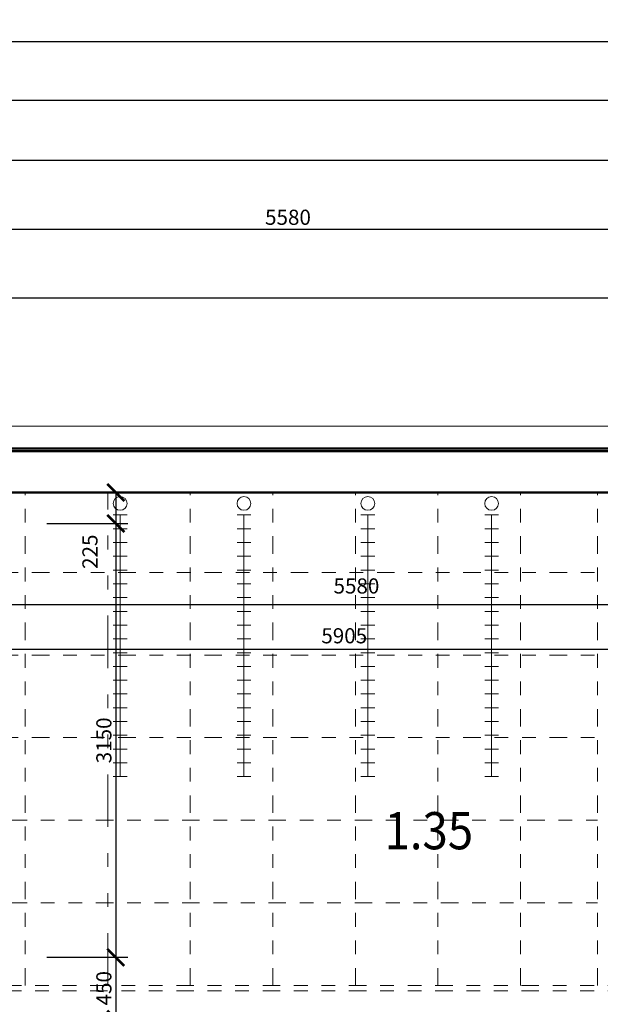
# Model space of a CAD drawing. Units: metres. Extents: x 7 to 180, y 168 to 229.
# Drawn here: x 98 to 102, y 221 to 228 of the extents above; entities that cross this region are included whole.
import ezdxf

# ---------------------------------------------------------------- set-up
doc = ezdxf.new("R2010")
doc.units = ezdxf.units.M
doc.header["$LTSCALE"] = 0.01
doc.header["$MEASUREMENT"] = 0
doc.linetypes.add('DIVIDE', pattern=[31.75, 12.7, -6.35, 0, -6.35, 0, -6.35])
doc.layers.get('0').update_dxf_attribs({"lineweight": 13})
for name, color, linetype, lineweight in [('JS_PODHLED', 43, 'DIVIDE', 9), ('NOVE_koty', 131, 'Continuous', 9), ('NÁBYTEK VĚSTAVNÝ', 33, 'Continuous', 9), ('STAVAJICI_hrany_pod_rovinou', 7, 'Continuous', 9), ('STAVAJICI_steny_rez', 6, 'Continuous', 50)]:
    doc.layers.add(name, color=color, linetype=linetype, lineweight=lineweight)
doc.layers.add('NOVE_nadpisy', color=7, linetype='Continuous')
doc.styles.add('impact', font='impact.TTF')
doc.styles.add('ROMANS', font='romans', dxfattribs={"width": 0.8})
doc.dimstyles.new('JIRKA-50-22MM', dxfattribs={"dimscale": 0.05, "dimtxt": 2.2, "dimasz": 2.5, "dimexe": 1.768, "dimexo": 0, "dimtad": 1, "dimdec": 4, "dimlfac": 1000, "dimrnd": 1, "dimdsep": 46, "dimtxsty": 'ROMANS', "dimblk": 'ARCHTICK', "dimblk1": 'ARCHTICK', "dimcen": 2.5, "dimadec": 0, "dimazin": 0, "dimtfac": 1, "dimtdec": 4, "dimtix": 1, "dimtmove": 2, "dimatfit": 3, "dimldrblk": 'ARCHTICK', "dimfxl": 0, "dimtolj": 1, "dimtzin": 0, "dimarcsym": 0})
doc.dimstyles.new('JIRKA-50-25MM', dxfattribs={"dimscale": 0.05, "dimtxt": 2.2, "dimasz": 2.5, "dimexe": 1.768, "dimexo": 0, "dimtad": 1, "dimdec": 4, "dimlfac": 1000, "dimrnd": 1, "dimdsep": 46, "dimtxsty": 'ROMANS', "dimblk": 'ARCHTICK', "dimblk1": 'ARCHTICK', "dimcen": 2.5, "dimadec": 0, "dimazin": 0, "dimtfac": 1, "dimtdec": 4, "dimtix": 1, "dimtmove": 2, "dimatfit": 3, "dimldrblk": 'ARCHTICK', "dimfxl": 0, "dimtolj": 1, "dimtzin": 0, "dimarcsym": 0})

# ---------------------------------------------------------------- blocks, each defined once
blk = doc.blocks.new('_ArchTick')
at = {"color": 0, "linetype": 'ByBlock', "const_width": 0.15}
blk.add_lwpolyline([(-0.5, -0.5), (0.5, 0.5)], dxfattribs=at)
blk = doc.blocks.new('*D918')
at = {"layer": 'DEFPOINTS', "color": 0}
for p in [(97.2369, 223.7534), (102.8169, 223.7534), (102.8169, 223.7534)]:
    blk.add_point(p, dxfattribs=at)
at = {"layer": 'NOVE_koty', "color": 0, "lineweight": -2}
for p, q in [((97.2369, 223.7534), (97.2369, 223.8418)), ((102.8169, 223.7534), (102.8169, 223.8418)), ((97.2369, 223.7534), (102.8169, 223.7534))]:
    blk.add_line(p, q, dxfattribs=at)
at = {"layer": 'NOVE_koty', "color": 0, "lineweight": -2, "xscale": 0.125, "yscale": 0.125, "zscale": 0.125, "rotation": 180}
blk.add_blockref('_ArchTick', (97.2369, 223.7534), dxfattribs=at)
at = {"layer": 'NOVE_koty', "color": 0, "lineweight": -2, "xscale": 0.125, "yscale": 0.125, "zscale": 0.125}
blk.add_blockref('_ArchTick', (102.8169, 223.7534), dxfattribs=at)
at = {"layer": 'NOVE_koty', "color": 0, "insert": (100.5245, 223.8892), "char_height": 0.11, "attachment_point": 5, "style": 'ROMANS'}
blk.add_mtext('\\A1;5580', dxfattribs=at)
blk = doc.blocks.new('*D941')
at = {"layer": 'DEFPOINTS', "color": 0}
for p in [(98.2751, 224.3426), (98.2751, 221.1926), (98.7751, 221.1926)]:
    blk.add_point(p, dxfattribs=at)
at = {"layer": 'NOVE_koty', "color": 0, "lineweight": -2}
for p, q in [((98.2751, 224.3426), (98.8635, 224.3426)), ((98.7751, 224.3426), (98.7751, 221.1926)), ((98.2751, 221.1926), (98.8635, 221.1926))]:
    blk.add_line(p, q, dxfattribs=at)
at = {"layer": 'NOVE_koty', "color": 0, "lineweight": -2, "xscale": 0.125, "yscale": 0.125, "zscale": 0.125}
for p, rotation in [((98.7751, 224.3426), 90), ((98.7751, 221.1926), 270)]:
    blk.add_blockref('_ArchTick', p, dxfattribs=dict(at, rotation=rotation))
at = {"layer": 'NOVE_koty', "color": 0, "insert": (98.6888, 222.7676), "char_height": 0.11, "attachment_point": 5, "rotation": 90, "style": 'ROMANS'}
blk.add_mtext('\\A1;3150', dxfattribs=at)
blk = doc.blocks.new('*D942')
at = {"layer": 'DEFPOINTS', "color": 0}
for p in [(98.2751, 224.5676), (98.2751, 224.3426), (98.7751, 224.3426)]:
    blk.add_point(p, dxfattribs=at)
at = {"layer": 'NOVE_koty', "color": 0, "lineweight": -2}
for p, q in [((98.2751, 224.5676), (98.8635, 224.5676)), ((98.7751, 224.5676), (98.7751, 224.3426)), ((98.2751, 224.3426), (98.8635, 224.3426))]:
    blk.add_line(p, q, dxfattribs=at)
at = {"layer": 'NOVE_koty', "color": 0, "lineweight": -2, "xscale": 0.125, "yscale": 0.125, "zscale": 0.125}
for p, rotation in [((98.7751, 224.5676), 90), ((98.7751, 224.3426), 270)]:
    blk.add_blockref('_ArchTick', p, dxfattribs=dict(at, rotation=rotation))
at = {"layer": 'NOVE_koty', "color": 0, "insert": (98.5876, 224.1379), "char_height": 0.11, "attachment_point": 5, "rotation": 90, "style": 'ROMANS'}
blk.add_mtext('\\A1;225', dxfattribs=at)
blk = doc.blocks.new('*D943')
at = {"layer": 'DEFPOINTS', "color": 0}
for p in [(98.2751, 221.1926), (98.2751, 220.7426), (98.7751, 220.7426)]:
    blk.add_point(p, dxfattribs=at)
at = {"layer": 'NOVE_koty', "color": 0, "lineweight": -2}
for p, q in [((98.2751, 221.1926), (98.8635, 221.1926)), ((98.7751, 221.1926), (98.7751, 220.7426)), ((98.2751, 220.7426), (98.8635, 220.7426))]:
    blk.add_line(p, q, dxfattribs=at)
at = {"layer": 'NOVE_koty', "color": 0, "lineweight": -2, "xscale": 0.125, "yscale": 0.125, "zscale": 0.125}
for p, rotation in [((98.7751, 221.1926), 90), ((98.7751, 220.7426), 270)]:
    blk.add_blockref('_ArchTick', p, dxfattribs=dict(at, rotation=rotation))
at = {"layer": 'NOVE_koty', "color": 0, "insert": (98.6888, 220.9676), "char_height": 0.11, "attachment_point": 5, "rotation": 90, "style": 'ROMANS'}
blk.add_mtext('\\A1;450', dxfattribs=at)
blk = doc.blocks.new('*D1272')
at = {"layer": 'DEFPOINTS', "color": 0}
for p in [(96.9119, 223.4301), (102.8169, 223.4301), (102.8169, 223.4301)]:
    blk.add_point(p, dxfattribs=at)
at = {"layer": 'NOVE_koty', "color": 0, "lineweight": -2}
for p, q in [((96.9119, 223.4301), (96.9119, 223.5185)), ((102.8169, 223.4301), (102.8169, 223.5185)), ((96.9119, 223.4301), (102.8169, 223.4301))]:
    blk.add_line(p, q, dxfattribs=at)
at = {"layer": 'NOVE_koty', "color": 0, "lineweight": -2, "xscale": 0.125, "yscale": 0.125, "zscale": 0.125, "rotation": 180}
blk.add_blockref('_ArchTick', (96.9119, 223.4301), dxfattribs=at)
at = {"layer": 'NOVE_koty', "color": 0, "lineweight": -2, "xscale": 0.125, "yscale": 0.125, "zscale": 0.125}
blk.add_blockref('_ArchTick', (102.8169, 223.4301), dxfattribs=at)
at = {"layer": 'NOVE_koty', "color": 0, "insert": (100.4358, 223.5274), "char_height": 0.11, "attachment_point": 5, "style": 'ROMANS'}
blk.add_mtext('\\A1;5905', dxfattribs=at)
blk = doc.blocks.new('*D1403')
at = {"layer": 'DEFPOINTS', "color": 0}
for p in [(102.8169, 226.4806), (97.2369, 226.1306), (102.8169, 226.1306)]:
    blk.add_point(p, dxfattribs=at)
at = {"layer": 'NOVE_koty', "color": 0, "lineweight": -2}
for p, q in [((97.2369, 226.1306), (97.2369, 226.569)), ((102.8169, 226.1306), (102.8169, 226.569)), ((97.2369, 226.4806), (102.8169, 226.4806))]:
    blk.add_line(p, q, dxfattribs=at)
at = {"layer": 'NOVE_koty', "color": 0, "lineweight": -2, "xscale": 0.125, "yscale": 0.125, "zscale": 0.125, "rotation": 180}
blk.add_blockref('_ArchTick', (97.2369, 226.4806), dxfattribs=at)
at = {"layer": 'NOVE_koty', "color": 0, "lineweight": -2, "xscale": 0.125, "yscale": 0.125, "zscale": 0.125}
blk.add_blockref('_ArchTick', (102.8169, 226.4806), dxfattribs=at)
at = {"layer": 'NOVE_koty', "color": 0, "insert": (100.0269, 226.5668), "char_height": 0.11, "attachment_point": 5, "style": 'ROMANS'}
blk.add_mtext('\\A1;5580', dxfattribs=at)
blk = doc.blocks.new('*D1408')
at = {"layer": 'DEFPOINTS', "color": 0}
for p in [(103.2669, 226.9806), (103.2669, 226.4806), (87.9669, 226.399)]:
    blk.add_point(p, dxfattribs=at)
at = {"layer": 'NOVE_koty', "color": 0, "lineweight": -2}
for p, q in [((87.9669, 226.399), (87.9669, 227.069)), ((103.2669, 226.4806), (103.2669, 227.069)), ((87.9669, 226.9806), (103.2669, 226.9806))]:
    blk.add_line(p, q, dxfattribs=at)
at = {"layer": 'NOVE_koty', "color": 0, "lineweight": -2, "xscale": 0.125, "yscale": 0.125, "zscale": 0.125, "rotation": 180}
blk.add_blockref('_ArchTick', (87.9669, 226.9806), dxfattribs=at)
at = {"layer": 'NOVE_koty', "color": 0, "lineweight": -2, "xscale": 0.125, "yscale": 0.125, "zscale": 0.125}
blk.add_blockref('_ArchTick', (103.2669, 226.9806), dxfattribs=at)
at = {"layer": 'NOVE_koty', "color": 0, "insert": (95.6169, 227.0668), "char_height": 0.11, "attachment_point": 5, "style": 'ROMANS'}
blk.add_mtext('\\A1;15300', dxfattribs=at)
blk = doc.blocks.new('*D1423')
at = {"layer": 'DEFPOINTS', "color": 0}
for p in [(103.2669, 225.9806), (103.2669, 225.5856), (87.9669, 225.289)]:
    blk.add_point(p, dxfattribs=at)
at = {"layer": 'NOVE_koty', "color": 0, "lineweight": -2}
for p, q in [((87.9669, 225.289), (87.9669, 226.069)), ((103.2669, 225.5856), (103.2669, 226.069)), ((87.9669, 225.9806), (103.2669, 225.9806))]:
    blk.add_line(p, q, dxfattribs=at)
at = {"layer": 'NOVE_koty', "color": 0, "lineweight": -2, "xscale": 0.125, "yscale": 0.125, "zscale": 0.125, "rotation": 180}
blk.add_blockref('_ArchTick', (87.9669, 225.9806), dxfattribs=at)
at = {"layer": 'NOVE_koty', "color": 0, "lineweight": -2, "xscale": 0.125, "yscale": 0.125, "zscale": 0.125}
blk.add_blockref('_ArchTick', (103.2669, 225.9806), dxfattribs=at)
at = {"layer": 'NOVE_koty', "color": 0, "insert": (96.0559, 226.0799), "char_height": 0.11, "attachment_point": 5, "style": 'ROMANS'}
blk.add_mtext('\\A1;15300', dxfattribs=at)
blk = doc.blocks.new('*D1747')
at = {"layer": 'DEFPOINTS', "color": 0}
for p in [(87.9669, 227.418), (103.4369, 227.418), (103.4369, 226.9806)]:
    blk.add_point(p, dxfattribs=at)
at = {"layer": 'NOVE_koty', "color": 0, "lineweight": -2}
for p, q in [((87.9669, 227.418), (87.9669, 227.5064)), ((103.4369, 226.9806), (103.4369, 227.5064)), ((87.9669, 227.418), (103.4369, 227.418))]:
    blk.add_line(p, q, dxfattribs=at)
at = {"layer": 'NOVE_koty', "color": 0, "lineweight": -2, "xscale": 0.125, "yscale": 0.125, "zscale": 0.125, "rotation": 180}
blk.add_blockref('_ArchTick', (87.9669, 227.418), dxfattribs=at)
at = {"layer": 'NOVE_koty', "color": 0, "lineweight": -2, "xscale": 0.125, "yscale": 0.125, "zscale": 0.125}
blk.add_blockref('_ArchTick', (103.4369, 227.418), dxfattribs=at)
at = {"layer": 'NOVE_koty', "color": 0, "insert": (95.7019, 227.5043), "char_height": 0.11, "attachment_point": 5, "style": 'ROMANS'}
blk.add_mtext('\\A1;15470', dxfattribs=at)
blk = doc.blocks.new('*D1748')
at = {"layer": 'DEFPOINTS', "color": 0}
for p in [(103.4369, 227.8432), (49.4069, 227.418), (103.4369, 227.418)]:
    blk.add_point(p, dxfattribs=at)
at = {"layer": 'NOVE_koty', "color": 0, "lineweight": -2}
for p, q in [((49.4069, 227.418), (49.4069, 227.9316)), ((103.4369, 227.418), (103.4369, 227.9316)), ((49.4069, 227.8432), (103.4369, 227.8432))]:
    blk.add_line(p, q, dxfattribs=at)
at = {"layer": 'NOVE_koty', "color": 0, "lineweight": -2, "xscale": 0.125, "yscale": 0.125, "zscale": 0.125, "rotation": 180}
blk.add_blockref('_ArchTick', (49.4069, 227.8432), dxfattribs=at)
at = {"layer": 'NOVE_koty', "color": 0, "lineweight": -2, "xscale": 0.125, "yscale": 0.125, "zscale": 0.125}
blk.add_blockref('_ArchTick', (103.4369, 227.8432), dxfattribs=at)
at = {"layer": 'NOVE_koty', "color": 0, "insert": (76.4219, 227.9295), "char_height": 0.11, "attachment_point": 5, "style": 'ROMANS'}
blk.add_mtext('\\A1;54030', dxfattribs=at)

msp = doc.modelspace()

# ---------------------------------------------------------------- linework, layer by layer
at = {"layer": 'JS_PODHLED'}
for p, q in [((98.11689455, 220.98757238), (98.11689455, 224.56757238)), ((99.31689455, 220.98757238), (99.31689455, 224.56757238)), ((99.91689455, 220.98757238), (99.91689455, 224.56757238)), ((100.51689455, 220.98757238), (100.51689455, 224.56757238)), ((101.11689455, 220.98757238), (101.11689455, 224.56757238)), ((101.71689455, 220.98757238), (101.71689455, 224.56757238)), ((102.27689455, 220.98757238), (102.27689455, 224.56757238)), ((96.91189455, 223.98757238), (102.27689455, 223.98757238)), ((96.91189455, 223.38757238), (102.27689455, 223.38757238)), ((96.91189455, 222.78757238), (102.27689455, 222.78757238)), ((94.24189455, 222.18757238), (102.27689455, 222.18757238)), ((94.24189455, 221.58757238), (102.27689455, 221.58757238)), ((97.3350926, 220.98757238), (102.81689455, 220.98757238)), ((97.3350926, 220.94757238), (102.81689455, 220.94757238))]:
    msp.add_line(p, q, dxfattribs=at)
at = {"layer": 'JS_PODHLED', "ltscale": 3}
msp.add_line((98.71689455, 220.98757238), (98.71689455, 224.56757238), dxfattribs=at)
at = {"layer": 'NÁBYTEK VĚSTAVNÝ'}
for p, q in [((98.8071504, 224.40457238), (98.7571504, 224.40457238)), ((98.8071504, 224.40457238), (98.8571504, 224.40457238)), ((98.8071504, 224.40457238), (98.8071504, 222.50457238)), ((98.8071504, 224.40457238), (98.8071504, 222.50457238)), ((99.7071504, 224.40457238), (99.6571504, 224.40457238)), ((99.7071504, 224.40457238), (99.7571504, 224.40457238)), ((99.7071504, 224.40457238), (99.7071504, 222.50457238)), ((99.7071504, 224.40457238), (99.7071504, 222.50457238)), ((100.6071504, 224.40457238), (100.5571504, 224.40457238)), ((100.6071504, 224.40457238), (100.6571504, 224.40457238)), ((100.6071504, 224.40457238), (100.6071504, 222.50457238)), ((100.6071504, 224.40457238), (100.6071504, 222.50457238)), ((101.5071504, 224.40457238), (101.4571504, 224.40457238)), ((101.5071504, 224.40457238), (101.5571504, 224.40457238)), ((101.5071504, 224.40457238), (101.5071504, 222.50457238)), ((101.5071504, 224.40457238), (101.5071504, 222.50457238)), ((98.8071504, 224.30457238), (98.7571504, 224.30457238)), ((98.8071504, 224.30457238), (98.8571504, 224.30457238)), ((98.8071504, 224.30457238), (98.8071504, 222.50457238)), ((98.8071504, 224.30457238), (98.8071504, 222.50457238)), ((99.7071504, 224.30457238), (99.6571504, 224.30457238)), ((99.7071504, 224.30457238), (99.7571504, 224.30457238)), ((99.7071504, 224.30457238), (99.7071504, 222.50457238)), ((99.7071504, 224.30457238), (99.7071504, 222.50457238)), ((100.6071504, 224.30457238), (100.5571504, 224.30457238)), ((100.6071504, 224.30457238), (100.6571504, 224.30457238)), ((100.6071504, 224.30457238), (100.6071504, 222.50457238)), ((100.6071504, 224.30457238), (100.6071504, 222.50457238)), ((101.5071504, 224.30457238), (101.4571504, 224.30457238)), ((101.5071504, 224.30457238), (101.5571504, 224.30457238)), ((101.5071504, 224.30457238), (101.5071504, 222.50457238)), ((101.5071504, 224.30457238), (101.5071504, 222.50457238)), ((98.8071504, 224.20457238), (98.7571504, 224.20457238)), ((98.8071504, 224.20457238), (98.8571504, 224.20457238)), ((99.7071504, 224.20457238), (99.6571504, 224.20457238)), ((99.7071504, 224.20457238), (99.7571504, 224.20457238)), ((100.6071504, 224.20457238), (100.5571504, 224.20457238)), ((100.6071504, 224.20457238), (100.6571504, 224.20457238)), ((101.5071504, 224.20457238), (101.4571504, 224.20457238)), ((101.5071504, 224.20457238), (101.5571504, 224.20457238)), ((98.8071504, 224.10457238), (98.7571504, 224.10457238)), ((98.8071504, 224.10457238), (98.8571504, 224.10457238)), ((99.7071504, 224.10457238), (99.6571504, 224.10457238)), ((99.7071504, 224.10457238), (99.7571504, 224.10457238)), ((100.6071504, 224.10457238), (100.5571504, 224.10457238)), ((100.6071504, 224.10457238), (100.6571504, 224.10457238)), ((101.5071504, 224.10457238), (101.4571504, 224.10457238)), ((101.5071504, 224.10457238), (101.5571504, 224.10457238)), ((98.8071504, 224.00457238), (98.7571504, 224.00457238)), ((98.8071504, 224.00457238), (98.8571504, 224.00457238)), ((99.7071504, 224.00457238), (99.6571504, 224.00457238)), ((99.7071504, 224.00457238), (99.7571504, 224.00457238)), ((100.6071504, 224.00457238), (100.5571504, 224.00457238)), ((100.6071504, 224.00457238), (100.6571504, 224.00457238)), ((101.5071504, 224.00457238), (101.4571504, 224.00457238)), ((101.5071504, 224.00457238), (101.5571504, 224.00457238)), ((98.8071504, 223.90457238), (98.7571504, 223.90457238)), ((98.8071504, 223.90457238), (98.8571504, 223.90457238)), ((99.7071504, 223.90457238), (99.6571504, 223.90457238)), ((99.7071504, 223.90457238), (99.7571504, 223.90457238)), ((100.6071504, 223.90457238), (100.5571504, 223.90457238)), ((100.6071504, 223.90457238), (100.6571504, 223.90457238)), ((101.5071504, 223.90457238), (101.4571504, 223.90457238)), ((101.5071504, 223.90457238), (101.5571504, 223.90457238)), ((98.8071504, 223.80457238), (98.7571504, 223.80457238)), ((98.8071504, 223.80457238), (98.8571504, 223.80457238)), ((99.7071504, 223.80457238), (99.6571504, 223.80457238)), ((99.7071504, 223.80457238), (99.7571504, 223.80457238)), ((100.6071504, 223.80457238), (100.5571504, 223.80457238)), ((100.6071504, 223.80457238), (100.6571504, 223.80457238)), ((101.5071504, 223.80457238), (101.4571504, 223.80457238)), ((101.5071504, 223.80457238), (101.5571504, 223.80457238)), ((98.8071504, 223.70457238), (98.7571504, 223.70457238)), ((98.8071504, 223.70457238), (98.8571504, 223.70457238)), ((99.7071504, 223.70457238), (99.6571504, 223.70457238)), ((99.7071504, 223.70457238), (99.7571504, 223.70457238)), ((100.6071504, 223.70457238), (100.5571504, 223.70457238)), ((100.6071504, 223.70457238), (100.6571504, 223.70457238)), ((101.5071504, 223.70457238), (101.4571504, 223.70457238)), ((101.5071504, 223.70457238), (101.5571504, 223.70457238)), ((98.8071504, 223.60457238), (98.7571504, 223.60457238)), ((98.8071504, 223.60457238), (98.8571504, 223.60457238)), ((99.7071504, 223.60457238), (99.6571504, 223.60457238)), ((99.7071504, 223.60457238), (99.7571504, 223.60457238)), ((100.6071504, 223.60457238), (100.5571504, 223.60457238)), ((100.6071504, 223.60457238), (100.6571504, 223.60457238)), ((101.5071504, 223.60457238), (101.4571504, 223.60457238)), ((101.5071504, 223.60457238), (101.5571504, 223.60457238)), ((98.8071504, 223.50457238), (98.7571504, 223.50457238)), ((98.8071504, 223.50457238), (98.8571504, 223.50457238)), ((99.7071504, 223.50457238), (99.6571504, 223.50457238)), ((99.7071504, 223.50457238), (99.7571504, 223.50457238)), ((100.6071504, 223.50457238), (100.5571504, 223.50457238)), ((100.6071504, 223.50457238), (100.6571504, 223.50457238)), ((101.5071504, 223.50457238), (101.4571504, 223.50457238)), ((101.5071504, 223.50457238), (101.5571504, 223.50457238)), ((98.8071504, 223.40457238), (98.7571504, 223.40457238)), ((98.8071504, 223.40457238), (98.8571504, 223.40457238)), ((99.7071504, 223.40457238), (99.6571504, 223.40457238)), ((99.7071504, 223.40457238), (99.7571504, 223.40457238)), ((100.6071504, 223.40457238), (100.5571504, 223.40457238)), ((100.6071504, 223.40457238), (100.6571504, 223.40457238)), ((101.5071504, 223.40457238), (101.4571504, 223.40457238)), ((101.5071504, 223.40457238), (101.5571504, 223.40457238)), ((98.8071504, 223.30457238), (98.7571504, 223.30457238)), ((98.8071504, 223.30457238), (98.8571504, 223.30457238)), ((99.7071504, 223.30457238), (99.6571504, 223.30457238)), ((99.7071504, 223.30457238), (99.7571504, 223.30457238)), ((100.6071504, 223.30457238), (100.5571504, 223.30457238)), ((100.6071504, 223.30457238), (100.6571504, 223.30457238)), ((101.5071504, 223.30457238), (101.4571504, 223.30457238)), ((101.5071504, 223.30457238), (101.5571504, 223.30457238)), ((98.8071504, 223.20457238), (98.7571504, 223.20457238)), ((98.8071504, 223.20457238), (98.8571504, 223.20457238)), ((99.7071504, 223.20457238), (99.6571504, 223.20457238)), ((99.7071504, 223.20457238), (99.7571504, 223.20457238)), ((100.6071504, 223.20457238), (100.5571504, 223.20457238)), ((100.6071504, 223.20457238), (100.6571504, 223.20457238)), ((101.5071504, 223.20457238), (101.4571504, 223.20457238)), ((101.5071504, 223.20457238), (101.5571504, 223.20457238)), ((98.8071504, 223.10457238), (98.7571504, 223.10457238)), ((98.8071504, 223.10457238), (98.8571504, 223.10457238)), ((99.7071504, 223.10457238), (99.6571504, 223.10457238)), ((99.7071504, 223.10457238), (99.7571504, 223.10457238)), ((100.6071504, 223.10457238), (100.5571504, 223.10457238)), ((100.6071504, 223.10457238), (100.6571504, 223.10457238)), ((101.5071504, 223.10457238), (101.4571504, 223.10457238)), ((101.5071504, 223.10457238), (101.5571504, 223.10457238)), ((98.8071504, 223.00457238), (98.7571504, 223.00457238)), ((98.8071504, 223.00457238), (98.8571504, 223.00457238)), ((99.7071504, 223.00457238), (99.6571504, 223.00457238)), ((99.7071504, 223.00457238), (99.7571504, 223.00457238)), ((100.6071504, 223.00457238), (100.5571504, 223.00457238)), ((100.6071504, 223.00457238), (100.6571504, 223.00457238)), ((101.5071504, 223.00457238), (101.4571504, 223.00457238)), ((101.5071504, 223.00457238), (101.5571504, 223.00457238)), ((98.8071504, 222.90457238), (98.7571504, 222.90457238)), ((98.8071504, 222.90457238), (98.8571504, 222.90457238)), ((99.7071504, 222.90457238), (99.6571504, 222.90457238)), ((99.7071504, 222.90457238), (99.7571504, 222.90457238)), ((100.6071504, 222.90457238), (100.5571504, 222.90457238)), ((100.6071504, 222.90457238), (100.6571504, 222.90457238)), ((101.5071504, 222.90457238), (101.4571504, 222.90457238)), ((101.5071504, 222.90457238), (101.5571504, 222.90457238)), ((98.8071504, 222.80457238), (98.7571504, 222.80457238)), ((98.8071504, 222.80457238), (98.8571504, 222.80457238)), ((99.7071504, 222.80457238), (99.6571504, 222.80457238)), ((99.7071504, 222.80457238), (99.7571504, 222.80457238)), ((100.6071504, 222.80457238), (100.5571504, 222.80457238)), ((100.6071504, 222.80457238), (100.6571504, 222.80457238)), ((101.5071504, 222.80457238), (101.4571504, 222.80457238)), ((101.5071504, 222.80457238), (101.5571504, 222.80457238)), ((98.8071504, 222.70457238), (98.7571504, 222.70457238)), ((98.8071504, 222.70457238), (98.8571504, 222.70457238)), ((99.7071504, 222.70457238), (99.6571504, 222.70457238)), ((99.7071504, 222.70457238), (99.7571504, 222.70457238)), ((100.6071504, 222.70457238), (100.5571504, 222.70457238)), ((100.6071504, 222.70457238), (100.6571504, 222.70457238)), ((101.5071504, 222.70457238), (101.4571504, 222.70457238)), ((101.5071504, 222.70457238), (101.5571504, 222.70457238)), ((98.8071504, 222.60457238), (98.7571504, 222.60457238)), ((98.8071504, 222.60457238), (98.8571504, 222.60457238)), ((99.7071504, 222.60457238), (99.6571504, 222.60457238)), ((99.7071504, 222.60457238), (99.7571504, 222.60457238)), ((100.6071504, 222.60457238), (100.5571504, 222.60457238)), ((100.6071504, 222.60457238), (100.6571504, 222.60457238)), ((101.5071504, 222.60457238), (101.4571504, 222.60457238)), ((101.5071504, 222.60457238), (101.5571504, 222.60457238)), ((98.8071504, 222.50457238), (98.7571504, 222.50457238)), ((98.8071504, 222.50457238), (98.8571504, 222.50457238)), ((99.7071504, 222.50457238), (99.6571504, 222.50457238)), ((99.7071504, 222.50457238), (99.7571504, 222.50457238)), ((100.6071504, 222.50457238), (100.5571504, 222.50457238)), ((100.6071504, 222.50457238), (100.6571504, 222.50457238)), ((101.5071504, 222.50457238), (101.4571504, 222.50457238)), ((101.5071504, 222.50457238), (101.5571504, 222.50457238))]:
    msp.add_line(p, q, dxfattribs=at)
for centre in [(98.8071504, 224.48872642), (99.7071504, 224.48872642), (100.6071504, 224.48872642), (101.5071504, 224.48872642)]:
    msp.add_circle(centre, 0.05, dxfattribs=at)
at = {"layer": 'STAVAJICI_hrany_pod_rovinou', "linetype": 'Continuous'}
msp.add_line((87.9692084, 225.05051917), (103.80218319, 225.05051917), dxfattribs=at)
at = {"layer": 'STAVAJICI_steny_rez'}
for p, q in [((103.26689455, 224.86757238), (87.96689455, 224.86757238)), ((103.26689455, 224.88757238), (88.21697527, 224.88757238)), ((102.81689455, 224.56757238), (97.23689455, 224.56757238))]:
    msp.add_line(p, q, dxfattribs=at)

# ---------------------------------------------------------------- texts
at = {"layer": 'NOVE_nadpisy', "style": 'impact', "width": 0.9}
msp.add_text('1.35', height=0.27, dxfattribs=at).set_placement((100.72829569, 221.97682887))

# ---------------------------------------------------------------- dimensions: what is measured, and where the dimension line sits
at = {"layer": 'NOVE_koty'}
for base, p1, p2, picture, middle in [((103.4368945525, 227.8432006192), (49.4068945525, 227.4180274135), (103.4368945525, 227.4180274135), '*D1748', (76.4218945525, 227.9294506192)), ((103.43689455, 227.41802741), (87.96689455, 227.41802741), (103.43689455, 226.98058059), '*D1747', (95.70189455, 227.50427741)), ((103.26689455, 226.98058059), (87.96689455, 226.39900071), (103.26689455, 226.48059469), '*D1408', (95.61689455, 227.06683059)), ((102.81689455, 226.48059469), (97.23689455, 226.13059469), (102.81689455, 226.13059469), '*D1403', (100.02689455, 226.56684469))]:
    dim = msp.add_linear_dim(base=base, p1=p1, p2=p2, dimstyle='JIRKA-50-22MM', dxfattribs=at)
    dim.commit()
    dim.dimension.update_dxf_attribs({"geometry": picture, "text_midpoint": middle})
for base, p1, p2, dimstyle, picture, middle in [((103.26689455, 225.98058059), (87.96689455, 225.28900469), (103.26689455, 225.58564369), 'JIRKA-50-22MM', '*D1423', (96.05586791, 226.07988275)), ((102.81689455, 223.75343585), (97.23689455, 223.75343585), (102.81689455, 223.75343585), 'JIRKA-50-25MM', '*D918', (100.52450289, 223.88918086)), ((102.81689455, 223.43009137), (96.91189455, 223.43009137), (102.81689455, 223.43009137), 'JIRKA-50-22MM', '*D1272', (100.43581638, 223.52744683))]:
    dim = msp.add_linear_dim(base=base, p1=p1, p2=p2, dimstyle=dimstyle, dxfattribs=at)
    dim.commit()
    dim.dimension.update_dxf_attribs({"geometry": picture, "text_midpoint": middle, "dimtype": 160})
dim = msp.add_linear_dim(base=(98.77507991, 224.34257238), p1=(98.27507991, 224.56757238), p2=(98.27507991, 224.34257238), angle=90, dimstyle='JIRKA-50-25MM', dxfattribs=at)
dim.commit()
dim.dimension.update_dxf_attribs({"geometry": '*D942', "text_midpoint": (98.58755578, 224.13787778), "dimtype": 160})
for base, p1, p2, picture, middle in [((98.77507991, 221.19257238), (98.27507991, 224.34257238), (98.27507991, 221.19257238), '*D941', (98.68882991, 222.76757238)), ((98.77507991, 220.74257238), (98.27507991, 221.19257238), (98.27507991, 220.74257238), '*D943', (98.68882991, 220.96757238))]:
    dim = msp.add_linear_dim(base=base, p1=p1, p2=p2, angle=90, dimstyle='JIRKA-50-25MM', dxfattribs=at)
    dim.commit()
    dim.dimension.update_dxf_attribs({"geometry": picture, "text_midpoint": middle})

doc.saveas('drawing.dxf')
